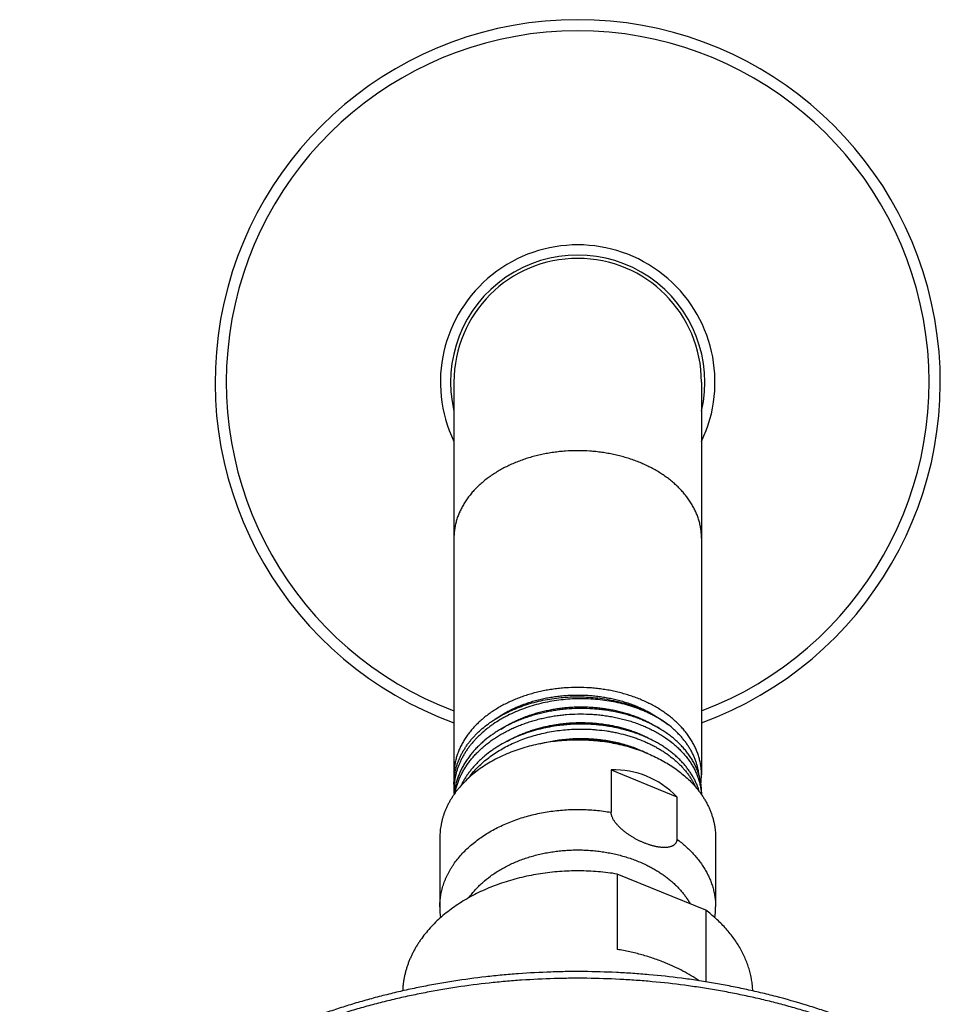
# Model space of a CAD drawing. Units: inches. Extents: x 7.1 to 14.8, y 0.2 to 18.3.
# Drawn here: x 9.1 to 12.1, y 15.1 to 18.3 of the extents above; entities that cross this region are included whole.
import ezdxf

# ---------------------------------------------------------------- set-up
doc = ezdxf.new("R2010")
doc.units = ezdxf.units.IN
doc.header["$LTSCALE"] = 1.21
doc.header["$MEASUREMENT"] = 0
doc.layers.get('0').update_dxf_attribs({"linetype": 'CONTINUOUS'})

msp = doc.modelspace()

# ---------------------------------------------------------------- linework, layer by layer
at = {"color": 7, "linetype": 'CONTINUOUS'}
for p, q in [((10.5314, 17.1102), (10.5314, 15.82)), ((11.3439, 17.1102), (11.3439, 15.8203)), ((11.0473, 15.8369), (11.0473, 15.6975)), ((11.0473, 15.8369), (11.2631, 15.7488)), ((10.5314, 15.7895), (10.5314, 15.7706)), ((11.2631, 15.7488), (11.2631, 15.6094)), ((11.3439, 15.7639), (11.3439, 15.7557)), ((10.4852, 15.6149), (10.4852, 15.3871)), ((11.3902, 15.6149), (11.3902, 15.3871)), ((11.0675, 15.4948), (11.0675, 15.2473)), ((11.3579, 15.3762), (11.0675, 15.4948)), ((11.3579, 15.3762), (11.3579, 15.141))]:
    msp.add_line(p, q, dxfattribs=at)
for centre, radius, start, end in [((10.9377, 17.1102), 1.19, 289.9635, 250.0365), ((10.9377, 17.1102), 0.4173, 346.8085, 193.1915), ((10.9377, 17.1102), 0.4062, 0, 180), ((10.9492, 15.3612), 0.5746, 91.1456, 94.6794), ((10.9889, 15.5417), 0.3918, 62.8668, 63.4457), ((10.7348, 15.8203), 0.2034, 180.0903, 184.3495), ((10.8116, 15.6402), 0.2879, 141.6832, 143.8306), ((11.1399, 15.8204), 0.204, 351.8713, 359.9916), ((10.7461, 15.7706), 0.2147, 180.0008, 183.7811), ((10.8058, 15.3871), 0.3206, 180.0016, 186.4125), ((11.0696, 15.3871), 0.3206, 353.5963, 359.9984)]:
    msp.add_arc(centre, radius, start, end, dxfattribs=at)
at = {"color": 9, "linetype": 'CONTINUOUS'}
for radius, start, end in [(1.1534, 290.6239, 249.3761), (0.4506, 334.3964, 205.6035)]:
    msp.add_arc((10.9377, 17.1102), radius, start, end, dxfattribs=at)
at = {"color": 7, "linetype": 'CONTINUOUS'}
msp.add_ellipse((10.9377, 15.2189), major_axis=(0.2144, 0.6016), ratio=0.662379, start_param=-0.308995, end_param=0.249044, dxfattribs=at)
at = {"color": 9, "linetype": 'CONTINUOUS'}
for points, knots in [([(10.9377, 16.8849), (10.9244, 16.8849), (10.9045, 16.8842), (10.8781, 16.8819), (10.8585, 16.8795), (10.839, 16.8764), (10.8198, 16.8726), (10.8009, 16.8682), (10.7823, 16.8632), (10.764, 16.8574), (10.7462, 16.8511), (10.7289, 16.8442), (10.712, 16.8366), (10.6957, 16.8285), (10.68, 16.8198), (10.6649, 16.8106), (10.6504, 16.8009), (10.6367, 16.7907), (10.6236, 16.78), (10.6134, 16.7707), (10.6055, 16.7631), (10.598, 16.7554), (10.5892, 16.7455), (10.581, 16.7352), (10.5748, 16.7268), (10.569, 16.7184), (10.5623, 16.7077), (10.5551, 16.6945), (10.5488, 16.6811), (10.5444, 16.6698), (10.5413, 16.6606), (10.5392, 16.6537), (10.5374, 16.6468), (10.5358, 16.6398), (10.5345, 16.6328), (10.5334, 16.6258), (10.5325, 16.6188), (10.5319, 16.6117), (10.5315, 16.6047), (10.5314, 16.6), (10.5314, 16.5976)], [0, 0, 0, 0, 0.072621, 0.108828, 0.144904, 0.180809, 0.2165, 0.251938, 0.287084, 0.321903, 0.356361, 0.390425, 0.424068, 0.457262, 0.489986, 0.522221, 0.553951, 0.585167, 0.615862, 0.646034, 0.660927, 0.675691, 0.704836, 0.733487, 0.747634, 0.761666, 0.789395, 0.816707, 0.84364, 0.870237, 0.883426, 0.896549, 0.909613, 0.922624, 0.93559, 0.948518, 0.961415, 0.97429, 0.987149, 1, 1, 1, 1]), ([(11.3439, 16.5976), (11.3439, 16.6), (11.3439, 16.6047), (11.3435, 16.6117), (11.3429, 16.6188), (11.342, 16.6258), (11.3409, 16.6328), (11.3396, 16.6398), (11.338, 16.6468), (11.3362, 16.6537), (11.3341, 16.6606), (11.331, 16.6698), (11.3266, 16.6811), (11.3203, 16.6945), (11.3131, 16.7077), (11.3064, 16.7184), (11.3006, 16.7268), (11.2944, 16.7352), (11.2862, 16.7455), (11.2773, 16.7554), (11.2698, 16.7631), (11.262, 16.7707), (11.2517, 16.78), (11.2387, 16.7907), (11.225, 16.8009), (11.2105, 16.8106), (11.1954, 16.8198), (11.1797, 16.8285), (11.1634, 16.8366), (11.1465, 16.8442), (11.1292, 16.8511), (11.1114, 16.8574), (11.0931, 16.8632), (11.0745, 16.8682), (11.0556, 16.8726), (11.0364, 16.8764), (11.0169, 16.8795), (10.9973, 16.8819), (10.9709, 16.8842), (10.951, 16.8849), (10.9377, 16.8849)], [0, 0, 0, 0, 0.012851, 0.02571, 0.038585, 0.051482, 0.06441, 0.077376, 0.090387, 0.103451, 0.116574, 0.129763, 0.15636, 0.183293, 0.210605, 0.238334, 0.252366, 0.266513, 0.295164, 0.324309, 0.339073, 0.353966, 0.384138, 0.414833, 0.446049, 0.477779, 0.510014, 0.542738, 0.575932, 0.609575, 0.643639, 0.678097, 0.712916, 0.748062, 0.7835, 0.819191, 0.855096, 0.891172, 0.927379, 1, 1, 1, 1]), ([(10.4852, 15.3871), (10.4852, 15.3901), (10.4853, 15.3962), (10.4859, 15.4052), (10.4868, 15.4143), (10.488, 15.4233), (10.4897, 15.4323), (10.4917, 15.4413), (10.494, 15.4502), (10.4967, 15.4591), (10.4998, 15.4679), (10.5032, 15.4767), (10.507, 15.4854), (10.5111, 15.494), (10.5156, 15.5025), (10.5204, 15.5109), (10.5255, 15.5192), (10.5328, 15.5302), (10.5428, 15.5437), (10.556, 15.5593), (10.5704, 15.5743), (10.586, 15.5887), (10.6028, 15.6025), (10.6206, 15.6156), (10.6394, 15.6279), (10.6592, 15.6395), (10.6798, 15.6502), (10.7013, 15.6601), (10.7236, 15.6692), (10.7466, 15.6773), (10.7701, 15.6845), (10.7942, 15.6907), (10.8188, 15.696), (10.8437, 15.7003), (10.869, 15.7035), (10.8944, 15.7058), (10.92, 15.707), (10.9457, 15.7072), (10.9713, 15.7063), (10.9968, 15.7045), (11.0222, 15.7016), (11.0389, 15.699), (11.0473, 15.6975)], [0, 0, 0, 0, 0.012585, 0.02518, 0.037795, 0.05044, 0.063125, 0.07586, 0.088653, 0.101514, 0.114451, 0.127473, 0.140587, 0.153801, 0.167121, 0.180555, 0.194107, 0.207782, 0.235521, 0.263806, 0.292661, 0.3221, 0.35213, 0.382749, 0.413948, 0.445713, 0.478022, 0.510847, 0.544155, 0.57791, 0.61207, 0.64659, 0.681421, 0.716512, 0.751811, 0.787263, 0.82281, 0.858397, 0.893967, 0.929461, 0.964824, 1, 1, 1, 1]), ([(11.2631, 15.6094), (11.2681, 15.6058), (11.2778, 15.5983), (11.2918, 15.5865), (11.3049, 15.5743), (11.3172, 15.5616), (11.3286, 15.5485), (11.3391, 15.535), (11.3487, 15.5212), (11.3573, 15.5071), (11.365, 15.4928), (11.3706, 15.4805), (11.3745, 15.4706), (11.3773, 15.4632), (11.3797, 15.4557), (11.3819, 15.4482), (11.3839, 15.4406), (11.3855, 15.433), (11.387, 15.4254), (11.3881, 15.4178), (11.3891, 15.4101), (11.3897, 15.4025), (11.3901, 15.3948), (11.3902, 15.3897), (11.3902, 15.3871)], [0, 0, 0, 0, 0.069784, 0.13842, 0.20591, 0.272264, 0.337506, 0.40167, 0.464803, 0.526964, 0.588222, 0.648661, 0.678606, 0.708381, 0.738001, 0.767478, 0.796828, 0.826066, 0.855206, 0.884264, 0.913256, 0.942198, 0.971107, 1, 1, 1, 1]), ([(10.5816, 15.418), (10.5847, 15.4223), (10.5911, 15.4308), (10.6014, 15.4431), (10.6127, 15.4551), (10.629, 15.4706), (10.6468, 15.485), (10.6659, 15.4983), (10.6811, 15.5079), (10.6969, 15.5168), (10.7134, 15.5252), (10.7304, 15.533), (10.748, 15.5402), (10.7661, 15.5467), (10.7846, 15.5526), (10.8035, 15.5578), (10.8228, 15.5622), (10.8423, 15.566), (10.8622, 15.5691), (10.8822, 15.5715), (10.9023, 15.5731), (10.9226, 15.574), (10.9428, 15.5742), (10.9631, 15.5737), (10.9833, 15.5724), (11.0034, 15.5704), (11.0233, 15.5676), (11.043, 15.5642), (11.0624, 15.56), (11.0815, 15.5552), (11.1064, 15.5479), (11.1246, 15.5413), (11.1364, 15.5365)], [0, 0, 0, 0, 0.026107, 0.052676, 0.079726, 0.107269, 0.163834, 0.192871, 0.222394, 0.252391, 0.282843, 0.313729, 0.345024, 0.376699, 0.408724, 0.441064, 0.473683, 0.506544, 0.539607, 0.572831, 0.606173, 0.639592, 0.673042, 0.706482, 0.739867, 0.773154, 0.806302, 0.839267, 0.87201, 0.904492, 0.936676, 1, 1, 1, 1]), ([(11.1364, 15.5365), (11.1459, 15.5326), (11.1598, 15.5264), (11.1779, 15.5171), (11.1909, 15.5098), (11.2034, 15.5022), (11.2156, 15.4941), (11.2272, 15.4858), (11.2383, 15.477), (11.2489, 15.468), (11.259, 15.4587), (11.2685, 15.449), (11.2774, 15.4391), (11.2857, 15.429), (11.2934, 15.4186), (11.3005, 15.408), (11.3049, 15.4007), (11.3069, 15.397)], [0, 0, 0, 0, 0.136913, 0.204211, 0.270686, 0.336312, 0.401066, 0.464932, 0.527898, 0.58996, 0.651118, 0.71138, 0.770761, 0.829281, 0.88697, 0.943862, 1, 1, 1, 1]), ([(11.8902, 14.9722), (11.859, 14.9849), (11.8115, 15.003), (11.7473, 15.0251), (11.6984, 15.0408), (11.6489, 15.0554), (11.5987, 15.0691), (11.5481, 15.0818), (11.497, 15.0935), (11.4454, 15.1041), (11.3934, 15.1137), (11.3411, 15.1223), (11.2708, 15.1323), (11.2001, 15.1402), (11.129, 15.146), (11.0576, 15.1504), (10.986, 15.1526), (10.9144, 15.1527), (10.8429, 15.1514), (10.7714, 15.1479), (10.7002, 15.1423), (10.6293, 15.1353), (10.5589, 15.1262), (10.489, 15.1149), (10.4369, 15.1054), (10.3853, 15.0949), (10.3341, 15.0834), (10.2834, 15.0709), (10.2332, 15.0573), (10.1836, 15.0428), (10.1346, 15.0273), (10.0862, 15.0108), (10.0385, 14.9933), (9.9915, 14.9749), (9.9452, 14.9556), (9.8998, 14.9354), (9.8552, 14.9142), (9.8114, 14.8922), (9.7685, 14.8693), (9.7266, 14.8456), (9.6856, 14.821), (9.6456, 14.7957), (9.6066, 14.7695), (9.5687, 14.7426), (9.5319, 14.7149), (9.4962, 14.6865), (9.4617, 14.6574), (9.4283, 14.6277), (9.3961, 14.5973), (9.3651, 14.5662), (9.3354, 14.5345), (9.307, 14.5023), (9.2799, 14.4695), (9.254, 14.4362), (9.2296, 14.4024), (9.2103, 14.3737), (9.1955, 14.3506), (9.1813, 14.3274), (9.1644, 14.2982), (9.1485, 14.2685), (9.1366, 14.2445), (9.1252, 14.2206), (9.1171, 14.2024), (9.112, 14.1902)], [0, 0, 0, 0, 0.03209, 0.048291, 0.064589, 0.080978, 0.097454, 0.114011, 0.130642, 0.147343, 0.164106, 0.180926, 0.197796, 0.231659, 0.248641, 0.265647, 0.299703, 0.316741, 0.333776, 0.367808, 0.384794, 0.40175, 0.435544, 0.452371, 0.469142, 0.485851, 0.502492, 0.519059, 0.535546, 0.551948, 0.568258, 0.584473, 0.600586, 0.616593, 0.632489, 0.648271, 0.663934, 0.679474, 0.694888, 0.710173, 0.725325, 0.740344, 0.755226, 0.769969, 0.784574, 0.799038, 0.813362, 0.827545, 0.841587, 0.855491, 0.869257, 0.882886, 0.896383, 0.909748, 0.922987, 0.936102, 0.942614, 0.949098, 0.96198, 0.974754, 0.981102, 0.987425, 1, 1, 1, 1])]:
    msp.add_open_spline(points, degree=3, knots=knots, dxfattribs=at)
at = {"color": 7, "linetype": 'CONTINUOUS'}
for points, knots in [([(10.9377, 16.1076), (10.9244, 16.1076), (10.9045, 16.1069), (10.8781, 16.1046), (10.8585, 16.1022), (10.839, 16.0991), (10.8198, 16.0953), (10.8009, 16.0909), (10.7823, 16.0859), (10.764, 16.0801), (10.7462, 16.0738), (10.7289, 16.0669), (10.712, 16.0593), (10.6957, 16.0512), (10.68, 16.0425), (10.6649, 16.0333), (10.6504, 16.0236), (10.6367, 16.0134), (10.6236, 16.0027), (10.6134, 15.9934), (10.6055, 15.9858), (10.598, 15.9781), (10.5892, 15.9682), (10.581, 15.9579), (10.5748, 15.9495), (10.569, 15.9411), (10.5623, 15.9304), (10.5551, 15.9172), (10.5498, 15.906), (10.5461, 15.897), (10.5436, 15.8901), (10.5413, 15.8833), (10.5392, 15.8764), (10.5374, 15.8695), (10.5358, 15.8625), (10.5345, 15.8555), (10.5334, 15.8485), (10.5325, 15.8415), (10.5319, 15.8344), (10.5315, 15.8274), (10.5314, 15.8227), (10.5314, 15.8203)], [0, 0, 0, 0, 0.072621, 0.108827, 0.144904, 0.180808, 0.216499, 0.251937, 0.287083, 0.321902, 0.35636, 0.390424, 0.424066, 0.45726, 0.489984, 0.522219, 0.553949, 0.585165, 0.615859, 0.646032, 0.660925, 0.675689, 0.704834, 0.733484, 0.747632, 0.761664, 0.789392, 0.816704, 0.843637, 0.856977, 0.870238, 0.883426, 0.896549, 0.909613, 0.922624, 0.93559, 0.948518, 0.961416, 0.97429, 0.987149, 1, 1, 1, 1]), ([(11.3439, 15.8206), (11.3439, 15.823), (11.3438, 15.8277), (11.3435, 15.8347), (11.3429, 15.8418), (11.342, 15.8488), (11.3409, 15.8558), (11.3395, 15.8628), (11.3379, 15.8697), (11.3361, 15.8767), (11.334, 15.8836), (11.3309, 15.8927), (11.3265, 15.9041), (11.3202, 15.9175), (11.313, 15.9306), (11.3063, 15.9413), (11.3004, 15.9497), (11.2943, 15.9581), (11.286, 15.9683), (11.2772, 15.9782), (11.2697, 15.9859), (11.2619, 15.9936), (11.2516, 16.0029), (11.2386, 16.0135), (11.2248, 16.0237), (11.2104, 16.0334), (11.1953, 16.0426), (11.1795, 16.0513), (11.1632, 16.0594), (11.1464, 16.0669), (11.1291, 16.0739), (11.1112, 16.0802), (11.093, 16.0859), (11.0744, 16.0909), (11.0555, 16.0954), (11.0363, 16.0991), (11.0169, 16.1022), (10.9972, 16.1046), (10.9709, 16.1069), (10.951, 16.1076), (10.9377, 16.1076)], [0, 0, 0, 0, 0.01285, 0.025708, 0.038581, 0.051478, 0.064406, 0.077372, 0.090384, 0.103448, 0.116572, 0.129762, 0.156361, 0.183297, 0.210613, 0.238345, 0.252379, 0.266528, 0.295183, 0.324332, 0.339097, 0.353992, 0.384167, 0.414865, 0.446083, 0.477815, 0.51005, 0.542775, 0.575969, 0.609611, 0.643674, 0.67813, 0.712946, 0.74809, 0.783525, 0.819213, 0.855113, 0.891186, 0.927388, 1, 1, 1, 1]), ([(10.5314, 15.7895), (10.5314, 15.7931), (10.5316, 15.8002), (10.5325, 15.8109), (10.5339, 15.8216), (10.5359, 15.8322), (10.5384, 15.8428), (10.5415, 15.8533), (10.5451, 15.8637), (10.5493, 15.874), (10.554, 15.8842), (10.5593, 15.8942), (10.5651, 15.9041), (10.5714, 15.9139), (10.5782, 15.9234), (10.5855, 15.9328), (10.5933, 15.942), (10.6016, 15.951), (10.6103, 15.9597), (10.6227, 15.9711), (10.6359, 15.982), (10.6498, 15.9922), (10.6644, 16.0022), (10.6796, 16.0116), (10.6955, 16.0202), (10.7121, 16.0286), (10.7291, 16.0362), (10.7467, 16.0431), (10.7648, 16.0496), (10.788, 16.0568), (10.8165, 16.064), (10.8457, 16.0696), (10.8755, 16.0736), (10.9055, 16.0761), (10.9358, 16.077), (10.966, 16.0763), (10.9961, 16.074), (11.0259, 16.0702), (11.0552, 16.0648), (11.0838, 16.0578), (11.1117, 16.0494), (11.1342, 16.0411), (11.1516, 16.0338), (11.1685, 16.0261), (11.1848, 16.0177), (11.2006, 16.0086), (11.2156, 15.9992), (11.2265, 15.9917), (11.2335, 15.9864)], [0, 0, 0, 0, 0.012411, 0.02484, 0.037303, 0.049817, 0.062398, 0.075061, 0.087823, 0.100696, 0.113694, 0.126829, 0.140111, 0.15355, 0.167154, 0.180932, 0.194888, 0.209029, 0.223356, 0.237874, 0.267479, 0.28257, 0.29785, 0.328962, 0.344789, 0.360789, 0.393277, 0.409755, 0.426377, 0.460014, 0.494115, 0.528597, 0.563371, 0.598345, 0.633422, 0.668505, 0.703497, 0.738301, 0.772825, 0.806979, 0.840679, 0.873847, 0.890213, 0.90642, 0.93833, 0.954024, 0.969538, 1, 1, 1, 1]), ([(11.2335, 15.9864), (11.2193, 15.9967), (11.2005, 16.0083), (11.1767, 16.0204), (11.1643, 16.0262), (11.1516, 16.0317), (11.1386, 16.0369), (11.1253, 16.0417), (11.1071, 16.0477), (11.0838, 16.0543), (11.0552, 16.0606), (11.0259, 16.0654), (10.9961, 16.0687), (10.966, 16.0704), (10.9358, 16.0705), (10.9055, 16.069), (10.8754, 16.066), (10.8457, 16.0613), (10.8165, 16.0551), (10.788, 16.0474), (10.7602, 16.0382), (10.7335, 16.0275), (10.7121, 16.0175), (10.6955, 16.0087), (10.6796, 15.9997), (10.6643, 15.9899), (10.6497, 15.9795), (10.6359, 15.9689), (10.6227, 15.9577), (10.6103, 15.9459), (10.6016, 15.9368), (10.5933, 15.9275), (10.5855, 15.9181), (10.5782, 15.9084), (10.5714, 15.8985), (10.5651, 15.8885), (10.5593, 15.8783), (10.554, 15.8679), (10.5493, 15.8575), (10.5451, 15.8469), (10.5415, 15.8362), (10.5384, 15.8254), (10.5359, 15.8145), (10.5339, 15.8036), (10.5325, 15.7926), (10.5316, 15.7816), (10.5314, 15.7743), (10.5314, 15.7706)], [0, 0, 0, 0, 0.060535, 0.076154, 0.091953, 0.107926, 0.124065, 0.140363, 0.156811, 0.190119, 0.223915, 0.258116, 0.292632, 0.32737, 0.362235, 0.39713, 0.431957, 0.466623, 0.501034, 0.535103, 0.568748, 0.601893, 0.634471, 0.650532, 0.66643, 0.697716, 0.7131, 0.728305, 0.758171, 0.772835, 0.787319, 0.801627, 0.815761, 0.829726, 0.843528, 0.857174, 0.870672, 0.88403, 0.897259, 0.910372, 0.923378, 0.936293, 0.94913, 0.961904, 0.974629, 0.987323, 1, 1, 1, 1]), ([(10.6661, 16.0031), (10.6751, 16.0095), (10.6892, 16.0185), (10.7089, 16.0294), (10.7243, 16.0371), (10.7403, 16.0442), (10.7567, 16.0508), (10.7735, 16.0568), (10.7908, 16.0622), (10.8084, 16.067), (10.8263, 16.0712), (10.8444, 16.0747), (10.8628, 16.0776), (10.8814, 16.0799), (10.9001, 16.0815), (10.9189, 16.0825), (10.9378, 16.0828), (10.9566, 16.0825), (10.9755, 16.0815), (10.9942, 16.0799), (11.0127, 16.0776), (11.0311, 16.0747), (11.0493, 16.0711), (11.0672, 16.0669), (11.0848, 16.0621), (11.102, 16.0567), (11.1189, 16.0507), (11.1353, 16.0441), (11.1512, 16.037), (11.1666, 16.0293), (11.1863, 16.0184), (11.2004, 16.0094), (11.2094, 16.003)], [0, 0, 0, 0, 0.05772, 0.087257, 0.117219, 0.147585, 0.178334, 0.209437, 0.240867, 0.272593, 0.304583, 0.3368, 0.369211, 0.401777, 0.434461, 0.467223, 0.500024, 0.532826, 0.565587, 0.59827, 0.630834, 0.663243, 0.695458, 0.727445, 0.759168, 0.790595, 0.821694, 0.852438, 0.882801, 0.912758, 0.94229, 1, 1, 1, 1]), ([(10.9377, 16.0383), (10.9249, 16.038), (10.9058, 16.037), (10.8805, 16.0344), (10.8616, 16.0318), (10.8429, 16.0286), (10.8244, 16.0247), (10.8062, 16.0202), (10.7882, 16.0152), (10.7706, 16.0095), (10.7534, 16.0033), (10.7365, 15.9965), (10.7201, 15.9891), (10.7042, 15.9812), (10.6888, 15.9728), (10.674, 15.9639), (10.6551, 15.9515), (10.6373, 15.938), (10.6207, 15.9236), (10.6091, 15.9125), (10.5982, 15.9009), (10.5881, 15.8891), (10.5787, 15.8769), (10.5701, 15.8644), (10.5624, 15.8516), (10.5554, 15.8386), (10.5494, 15.8254), (10.545, 15.8142), (10.542, 15.8052), (10.5399, 15.7984), (10.5381, 15.7915), (10.5365, 15.7847), (10.5351, 15.7778), (10.5339, 15.7709), (10.5329, 15.7639), (10.5325, 15.7593), (10.5323, 15.757)], [0, 0, 0, 0, 0.071244, 0.106808, 0.142279, 0.177618, 0.212789, 0.247754, 0.28248, 0.316933, 0.351083, 0.384899, 0.418355, 0.451426, 0.484092, 0.516332, 0.548131, 0.61035, 0.640771, 0.670727, 0.700222, 0.729265, 0.757868, 0.786049, 0.813832, 0.841244, 0.868316, 0.895085, 0.90837, 0.921594, 0.934764, 0.947885, 0.960963, 0.974003, 0.987014, 1, 1, 1, 1]), ([(10.6861, 15.9711), (10.6952, 15.977), (10.7092, 15.9853), (10.7287, 15.9952), (10.7439, 16.0023), (10.7595, 16.0088), (10.7755, 16.0148), (10.7918, 16.0203), (10.8084, 16.0252), (10.8254, 16.0296), (10.8426, 16.0334), (10.8599, 16.0366), (10.8775, 16.0393), (10.8952, 16.0413), (10.913, 16.0428), (10.9308, 16.0437), (10.9486, 16.0441), (10.9665, 16.0438), (10.9842, 16.0429), (11.0019, 16.0415), (11.0194, 16.0395), (11.0368, 16.0369), (11.0539, 16.0337), (11.0708, 16.03), (11.0874, 16.0257), (11.1036, 16.0209), (11.1196, 16.0155), (11.1351, 16.0096), (11.1502, 16.0033), (11.1648, 15.9964), (11.1835, 15.9867), (11.1969, 15.9786), (11.2056, 15.9729)], [0, 0, 0, 0, 0.059335, 0.089578, 0.120175, 0.151105, 0.182345, 0.21387, 0.24565, 0.277658, 0.309862, 0.34223, 0.374729, 0.407326, 0.439985, 0.47267, 0.505348, 0.537982, 0.570536, 0.602976, 0.635266, 0.667373, 0.699264, 0.730906, 0.762269, 0.793323, 0.824041, 0.854397, 0.884368, 0.913932, 0.94307, 1, 1, 1, 1]), ([(11.3439, 15.7639), (11.3439, 15.7661), (11.3439, 15.7707), (11.3435, 15.7776), (11.3429, 15.7844), (11.342, 15.7912), (11.3409, 15.798), (11.3396, 15.8048), (11.338, 15.8116), (11.3362, 15.8183), (11.3341, 15.825), (11.3318, 15.8317), (11.3293, 15.8383), (11.3255, 15.8471), (11.3203, 15.858), (11.3131, 15.8707), (11.305, 15.8832), (11.296, 15.8954), (11.2862, 15.9073), (11.2773, 15.9168), (11.2698, 15.9243), (11.262, 15.9317), (11.2517, 15.9407), (11.2387, 15.9509), (11.2249, 15.9607), (11.2105, 15.9701), (11.1954, 15.9789), (11.1797, 15.9871), (11.1634, 15.9948), (11.1465, 16.002), (11.1292, 16.0085), (11.1114, 16.0145), (11.0931, 16.0198), (11.0745, 16.0244), (11.0556, 16.0285), (11.0364, 16.0318), (11.0169, 16.0345), (10.9973, 16.0365), (10.9709, 16.0383), (10.951, 16.0386), (10.9377, 16.0383)], [0, 0, 0, 0, 0.01265, 0.025308, 0.037983, 0.050683, 0.063415, 0.076188, 0.08901, 0.101888, 0.114829, 0.127841, 0.14093, 0.154103, 0.180721, 0.207745, 0.235213, 0.26316, 0.291613, 0.320594, 0.335289, 0.350121, 0.380198, 0.410832, 0.442022, 0.473762, 0.506041, 0.538843, 0.57215, 0.605939, 0.640182, 0.674851, 0.709914, 0.745334, 0.781077, 0.817102, 0.853369, 0.889837, 0.926462, 1, 1, 1, 1]), ([(10.5353, 15.7612), (10.5361, 15.7656), (10.538, 15.7743), (10.5417, 15.7873), (10.5462, 15.8001), (10.5515, 15.8128), (10.5576, 15.8253), (10.5644, 15.8376), (10.572, 15.8497), (10.5803, 15.8615), (10.5893, 15.873), (10.599, 15.8843), (10.6094, 15.8952), (10.6205, 15.9058), (10.6322, 15.916), (10.6445, 15.9258), (10.6574, 15.9353), (10.6708, 15.9443), (10.6848, 15.9529), (10.6993, 15.961), (10.7143, 15.9687), (10.7297, 15.9759), (10.7455, 15.9826), (10.7617, 15.9887), (10.7783, 15.9944), (10.7952, 15.9995), (10.8124, 16.0041), (10.8298, 16.0082), (10.8475, 16.0117), (10.8653, 16.0146), (10.8833, 16.017), (10.9074, 16.0194), (10.9256, 16.0203), (10.9377, 16.0205)], [0, 0, 0, 0, 0.025967, 0.052121, 0.0785, 0.105145, 0.132089, 0.159364, 0.186997, 0.215013, 0.243429, 0.272263, 0.301525, 0.331223, 0.361361, 0.391938, 0.422952, 0.454394, 0.486255, 0.518523, 0.55118, 0.584208, 0.617587, 0.651293, 0.6853, 0.719582, 0.75411, 0.788853, 0.823781, 0.85886, 0.894057, 0.929337, 1, 1, 1, 1]), ([(10.9377, 16.0205), (10.9506, 16.0208), (10.9701, 16.0205), (10.9959, 16.0188), (11.0151, 16.0169), (11.0341, 16.0143), (11.0529, 16.0111), (11.0714, 16.0073), (11.0896, 16.0028), (11.1075, 15.9978), (11.1249, 15.9921), (11.142, 15.9859), (11.1586, 15.979), (11.1747, 15.9717), (11.1902, 15.9638), (11.2051, 15.9553), (11.2241, 15.9435), (11.242, 15.9307), (11.2585, 15.9169), (11.2701, 15.9062), (11.2809, 15.8951), (11.291, 15.8837), (11.2987, 15.8739), (11.3044, 15.8658), (11.3098, 15.8578), (11.3161, 15.8476), (11.3228, 15.835), (11.3286, 15.8222), (11.3326, 15.8114), (11.3354, 15.8027), (11.3373, 15.7961), (11.339, 15.7895), (11.3404, 15.7829), (11.3415, 15.7762), (11.3425, 15.7696), (11.3432, 15.7629), (11.3435, 15.7584), (11.3437, 15.7562)], [0, 0, 0, 0, 0.073176, 0.109629, 0.145931, 0.182044, 0.217927, 0.253542, 0.288851, 0.32382, 0.358414, 0.392604, 0.426359, 0.459655, 0.492468, 0.524779, 0.556572, 0.618545, 0.648731, 0.678378, 0.707494, 0.736089, 0.764181, 0.778047, 0.791797, 0.818959, 0.845705, 0.872073, 0.898109, 0.91102, 0.923867, 0.936656, 0.949396, 0.962092, 0.974753, 0.987387, 1, 1, 1, 1]), ([(10.9377, 15.9871), (10.9273, 15.9868), (10.9116, 15.9861), (10.8908, 15.9843), (10.8702, 15.9819), (10.8497, 15.9786), (10.8295, 15.9746), (10.8095, 15.9699), (10.7899, 15.9645), (10.7706, 15.9583), (10.7519, 15.9516), (10.7336, 15.9441), (10.7158, 15.9358), (10.6986, 15.9271), (10.682, 15.9177), (10.6662, 15.9076), (10.651, 15.8972), (10.6366, 15.8861), (10.623, 15.8743), (10.6133, 15.8653), (10.6041, 15.856), (10.5954, 15.8465), (10.5873, 15.8368), (10.5796, 15.8268), (10.5725, 15.8166), (10.5659, 15.8063), (10.5598, 15.7957), (10.5562, 15.7886), (10.5544, 15.785)], [0, 0, 0, 0, 0.068896, 0.103312, 0.13767, 0.206108, 0.240147, 0.274031, 0.341238, 0.374526, 0.407573, 0.472863, 0.50508, 0.536987, 0.599813, 0.630717, 0.661268, 0.721273, 0.75073, 0.779818, 0.80854, 0.8369, 0.864905, 0.892563, 0.919886, 0.946888, 0.973587, 1, 1, 1, 1]), ([(10.7023, 15.9289), (10.7111, 15.9341), (10.7247, 15.9413), (10.7434, 15.95), (10.7578, 15.9561), (10.7726, 15.9618), (10.7877, 15.967), (10.8031, 15.9718), (10.8188, 15.9761), (10.8346, 15.9798), (10.8507, 15.9831), (10.8669, 15.9859), (10.8833, 15.9882), (10.8998, 15.99), (10.9163, 15.9913), (10.9329, 15.992), (10.9495, 15.9923), (10.9661, 15.992), (10.9826, 15.9912), (10.9991, 15.99), (11.0154, 15.9882), (11.0316, 15.9859), (11.0476, 15.9831), (11.0634, 15.9798), (11.0789, 15.9761), (11.0942, 15.9718), (11.1092, 15.9671), (11.1239, 15.962), (11.1382, 15.9564), (11.1521, 15.9503), (11.17, 15.9418), (11.183, 15.9347), (11.1914, 15.9296)], [0, 0, 0, 0, 0.059818, 0.090236, 0.120965, 0.151986, 0.183276, 0.214812, 0.246569, 0.278521, 0.310639, 0.342897, 0.375264, 0.407711, 0.440208, 0.472724, 0.505228, 0.537689, 0.570077, 0.602361, 0.63451, 0.666495, 0.698287, 0.729858, 0.761181, 0.792229, 0.822978, 0.853405, 0.883487, 0.913206, 0.942543, 1, 1, 1, 1]), ([(11.3364, 15.7662), (11.3358, 15.7682), (11.3346, 15.7721), (11.3327, 15.7779), (11.3305, 15.7838), (11.3274, 15.7915), (11.3231, 15.8011), (11.3182, 15.8105), (11.3139, 15.8179), (11.3094, 15.8253), (11.3033, 15.8344), (11.2953, 15.845), (11.2867, 15.8554), (11.2774, 15.8656), (11.2675, 15.8754), (11.2569, 15.885), (11.2458, 15.8941), (11.2341, 15.903), (11.2219, 15.9115), (11.2091, 15.9196), (11.1959, 15.9273), (11.1821, 15.9346), (11.168, 15.9415), (11.1533, 15.9479), (11.1383, 15.9539), (11.1229, 15.9594), (11.1072, 15.9645), (11.0912, 15.969), (11.0748, 15.9731), (11.0582, 15.9767), (11.0414, 15.9797), (11.0244, 15.9823), (11.0073, 15.9843), (10.99, 15.9858), (10.9668, 15.9871), (10.9493, 15.9873), (10.9377, 15.9871)], [0, 0, 0, 0, 0.012602, 0.025262, 0.037987, 0.05078, 0.076591, 0.102731, 0.115936, 0.129236, 0.156128, 0.183435, 0.211176, 0.239367, 0.26802, 0.297145, 0.326744, 0.35682, 0.38737, 0.418388, 0.449865, 0.481791, 0.514151, 0.546928, 0.580103, 0.613655, 0.647562, 0.681798, 0.716337, 0.751151, 0.786212, 0.821489, 0.856951, 0.892567, 0.928303, 1, 1, 1, 1]), ([(11.3356, 15.8198), (11.3352, 15.8237), (11.3342, 15.8314), (11.3319, 15.8428), (11.329, 15.8542), (11.3254, 15.8654), (11.3212, 15.8766), (11.3162, 15.8876), (11.3107, 15.8985), (11.3045, 15.9092), (11.2976, 15.9197), (11.2902, 15.93), (11.2822, 15.9401), (11.2735, 15.9499), (11.2643, 15.9595), (11.2513, 15.972), (11.2408, 15.9808), (11.2335, 15.9864)], [0, 0, 0, 0, 0.057742, 0.115767, 0.17417, 0.233042, 0.292467, 0.352526, 0.41329, 0.474823, 0.537184, 0.600422, 0.664577, 0.729684, 0.795768, 0.862847, 1, 1, 1, 1]), ([(10.5857, 15.8187), (10.5902, 15.8244), (10.5997, 15.8355), (10.6152, 15.8513), (10.6321, 15.8664), (10.6503, 15.8806), (10.6697, 15.894), (10.6902, 15.9065), (10.7119, 15.918), (10.7345, 15.9284), (10.7579, 15.9378), (10.7822, 15.9461), (10.807, 15.9532), (10.8325, 15.9592), (10.8584, 15.964), (10.8846, 15.9676), (10.9111, 15.9699), (10.9288, 15.9707), (10.9377, 15.9709)], [0, 0, 0, 0, 0.054784, 0.11076, 0.167954, 0.22637, 0.28599, 0.346778, 0.408678, 0.471619, 0.535515, 0.600267, 0.665765, 0.731888, 0.79851, 0.865496, 0.932706, 1, 1, 1, 1]), ([(10.8142, 15.9227), (10.8215, 15.9246), (10.8362, 15.9282), (10.8585, 15.9326), (10.8812, 15.936), (10.904, 15.9384), (10.927, 15.9399), (10.95, 15.9403), (10.973, 15.9398), (10.9958, 15.9383), (11.0185, 15.9358), (11.0408, 15.9324), (11.0627, 15.928), (11.0842, 15.9226), (11.1052, 15.9164), (11.1255, 15.9093), (11.1452, 15.9013), (11.1579, 15.8953), (11.1641, 15.8922)], [0, 0, 0, 0, 0.063067, 0.126589, 0.190456, 0.254555, 0.318769, 0.38298, 0.44707, 0.510922, 0.574418, 0.637444, 0.699891, 0.761654, 0.822633, 0.882738, 0.941885, 1, 1, 1, 1]), ([(10.9377, 15.9709), (10.9484, 15.9711), (10.9644, 15.971), (10.9857, 15.9699), (11.0069, 15.9682), (11.0278, 15.9657), (11.0486, 15.9622), (11.069, 15.9583), (11.089, 15.9534), (11.1087, 15.9477), (11.1231, 15.9431), (11.1372, 15.938), (11.1511, 15.9325), (11.1645, 15.9267), (11.1777, 15.9205), (11.1904, 15.9139), (11.2028, 15.907), (11.2148, 15.8998), (11.2263, 15.8922), (11.2373, 15.8843), (11.2479, 15.8761), (11.2581, 15.8676), (11.2677, 15.8588), (11.2768, 15.8498), (11.2854, 15.8405), (11.2934, 15.831), (11.3009, 15.8212), (11.3078, 15.8113), (11.3141, 15.8012), (11.3199, 15.7909), (11.3234, 15.7839), (11.325, 15.7804)], [0, 0, 0, 0, 0.070518, 0.105683, 0.140747, 0.210455, 0.245054, 0.279448, 0.347511, 0.381142, 0.414474, 0.447487, 0.480162, 0.512481, 0.544427, 0.575988, 0.607149, 0.637902, 0.668236, 0.698147, 0.72763, 0.756683, 0.785309, 0.813511, 0.841296, 0.868673, 0.895656, 0.92226, 0.948504, 0.974409, 1, 1, 1, 1]), ([(11.1639, 15.892), (11.1553, 15.8955), (11.1378, 15.9021), (11.1108, 15.9107), (11.0831, 15.9181), (11.0548, 15.9242), (11.0259, 15.9289), (10.9967, 15.9323), (10.9673, 15.9344), (10.9377, 15.9351), (10.9081, 15.9344), (10.8786, 15.9323), (10.8494, 15.9289), (10.8206, 15.9242), (10.7923, 15.9181), (10.7646, 15.9107), (10.7376, 15.9021), (10.7115, 15.8923), (10.6863, 15.8812), (10.6623, 15.869), (10.6394, 15.8558), (10.6177, 15.8414), (10.5975, 15.8262), (10.5787, 15.81), (10.5614, 15.793), (10.5482, 15.7781), (10.5386, 15.7658), (10.5318, 15.7565), (10.5255, 15.747), (10.5196, 15.7374), (10.5141, 15.7276), (10.5092, 15.7178), (10.5046, 15.7078), (10.5005, 15.6977), (10.4969, 15.6876), (10.4938, 15.6773), (10.4912, 15.667), (10.489, 15.6567), (10.4873, 15.6463), (10.4861, 15.6358), (10.4854, 15.6253), (10.4852, 15.6184), (10.4852, 15.6149)], [0, 0, 0, 0, 0.033125, 0.066731, 0.100758, 0.135145, 0.169824, 0.204725, 0.239775, 0.2749, 0.310026, 0.345076, 0.379977, 0.414656, 0.449042, 0.48307, 0.516675, 0.549801, 0.582394, 0.61441, 0.645812, 0.676569, 0.706663, 0.736085, 0.764836, 0.792932, 0.806743, 0.820403, 0.833914, 0.847284, 0.860521, 0.87363, 0.886622, 0.899506, 0.912291, 0.924988, 0.93761, 0.950166, 0.962671, 0.975136, 0.987575, 1, 1, 1, 1]), ([(11.1604, 15.8934), (11.1521, 15.8971), (11.1394, 15.9022), (11.1221, 15.9083), (11.1044, 15.914), (11.0817, 15.9202), (11.0538, 15.9263), (11.0253, 15.9309), (10.9964, 15.9341), (10.9671, 15.9358), (10.9475, 15.9359), (10.9377, 15.9357)], [0, 0, 0, 0, 0.119025, 0.179404, 0.240318, 0.363608, 0.488637, 0.615109, 0.742712, 0.871121, 1, 1, 1, 1]), ([(11.1639, 15.892), (11.1718, 15.8888), (11.1872, 15.882), (11.2096, 15.8709), (11.231, 15.8588), (11.2514, 15.8458), (11.2705, 15.8319), (11.2885, 15.8173), (11.3052, 15.8019), (11.3155, 15.7911), (11.3205, 15.7855)], [0, 0, 0, 0, 0.133287, 0.264401, 0.393209, 0.519603, 0.643506, 0.764872, 0.883694, 1, 1, 1, 1]), ([(11.3205, 15.7855), (11.3233, 15.7824), (11.3287, 15.776), (11.3365, 15.7662), (11.3438, 15.7562), (11.3506, 15.746), (11.3568, 15.7356), (11.3626, 15.7252), (11.3678, 15.7145), (11.3725, 15.7038), (11.3766, 15.6929), (11.3802, 15.6819), (11.3833, 15.6709), (11.3858, 15.6598), (11.3878, 15.6486), (11.3892, 15.6374), (11.39, 15.6261), (11.3902, 15.6186), (11.3902, 15.6149)], [0, 0, 0, 0, 0.067206, 0.133598, 0.199199, 0.264041, 0.328158, 0.391589, 0.454379, 0.516577, 0.578235, 0.639412, 0.700169, 0.760571, 0.820683, 0.880578, 0.940326, 1, 1, 1, 1]), ([(11.1552, 15.5975), (11.1522, 15.5987), (11.1463, 15.6012), (11.1376, 15.6053), (11.1289, 15.6098), (11.1202, 15.6146), (11.1117, 15.6198), (11.1047, 15.6244), (11.0992, 15.6282), (11.0951, 15.6312), (11.0911, 15.6343), (11.0872, 15.6375), (11.0833, 15.6408), (11.0795, 15.6441), (11.0758, 15.6476), (11.0723, 15.6512), (11.0688, 15.6548), (11.0656, 15.6585), (11.0625, 15.6623), (11.0596, 15.6662), (11.0569, 15.6701), (11.0545, 15.6741), (11.0524, 15.6781), (11.0506, 15.6821), (11.0491, 15.6861), (11.0482, 15.6894), (11.0477, 15.692), (11.0474, 15.6944), (11.0473, 15.6963), (11.0473, 15.6975)], [0, 0, 0, 0, 0.06234, 0.125493, 0.189382, 0.253934, 0.319063, 0.384672, 0.417621, 0.45064, 0.483707, 0.516798, 0.549882, 0.582923, 0.615879, 0.6487, 0.681328, 0.713691, 0.745708, 0.777284, 0.80831, 0.838666, 0.868222, 0.896844, 0.924411, 0.950821, 0.963575, 0.976022, 1, 1, 1, 1]), ([(11.2631, 15.6094), (11.2631, 15.6088), (11.2631, 15.6077), (11.2629, 15.6059), (11.2627, 15.6043), (11.2623, 15.6026), (11.2618, 15.6011), (11.2612, 15.5996), (11.2606, 15.5981), (11.2598, 15.5968), (11.2589, 15.5955), (11.258, 15.5942), (11.257, 15.593), (11.2559, 15.5919), (11.2547, 15.5909), (11.2531, 15.5896), (11.2513, 15.5884), (11.2494, 15.5874), (11.2479, 15.5866), (11.2464, 15.586), (11.2443, 15.5852), (11.2415, 15.5843), (11.2381, 15.5834), (11.2345, 15.5828), (11.2309, 15.5823), (11.2271, 15.5821), (11.2232, 15.5819), (11.2192, 15.582), (11.2152, 15.5822), (11.2111, 15.5825), (11.207, 15.583), (11.2028, 15.5836), (11.1986, 15.5843), (11.1944, 15.5852), (11.1901, 15.5861), (11.1858, 15.5872), (11.1814, 15.5884), (11.1771, 15.5896), (11.1712, 15.5915), (11.1639, 15.594), (11.1581, 15.5963), (11.1552, 15.5975)], [0, 0, 0, 0, 0.014224, 0.028116, 0.041701, 0.055011, 0.068082, 0.080952, 0.093662, 0.106252, 0.118765, 0.13124, 0.143713, 0.156218, 0.168785, 0.18144, 0.207094, 0.220135, 0.233333, 0.246697, 0.260234, 0.287839, 0.316171, 0.345227, 0.37499, 0.405437, 0.436537, 0.46826, 0.500573, 0.533444, 0.566844, 0.600743, 0.635115, 0.669933, 0.705174, 0.740816, 0.776839, 0.813223, 0.849953, 0.924377, 1, 1, 1, 1]), ([(11.0675, 15.4948), (11.0571, 15.4965), (11.0363, 15.4995), (11.0049, 15.5027), (10.9732, 15.5047), (10.9415, 15.5055), (10.9098, 15.505), (10.8781, 15.5033), (10.8466, 15.5003), (10.8154, 15.4962), (10.7846, 15.4908), (10.7542, 15.4842), (10.7244, 15.4765), (10.6952, 15.4676), (10.6668, 15.4576), (10.6392, 15.4464), (10.6125, 15.4343), (10.5868, 15.4211), (10.5622, 15.4069), (10.5387, 15.3918), (10.5164, 15.3757), (10.4955, 15.3589), (10.4758, 15.3412), (10.4576, 15.3228), (10.4408, 15.3037), (10.428, 15.2872), (10.4186, 15.2737), (10.412, 15.2635), (10.4057, 15.2532), (10.3999, 15.2427), (10.3945, 15.2321), (10.3895, 15.2215), (10.3849, 15.2107), (10.3807, 15.1999), (10.377, 15.189), (10.3737, 15.178), (10.3708, 15.1669), (10.3683, 15.1558), (10.3663, 15.1447), (10.3647, 15.1335), (10.3636, 15.1223), (10.3631, 15.1148), (10.363, 15.111)], [0, 0, 0, 0, 0.035159, 0.070485, 0.105925, 0.141426, 0.176933, 0.212393, 0.247751, 0.282955, 0.317953, 0.352694, 0.387131, 0.421217, 0.454911, 0.488172, 0.520966, 0.553261, 0.58503, 0.616252, 0.646912, 0.677001, 0.706515, 0.735459, 0.763845, 0.791693, 0.805424, 0.819032, 0.832521, 0.845896, 0.859163, 0.872327, 0.885396, 0.898377, 0.911276, 0.924102, 0.936863, 0.949568, 0.962225, 0.974843, 0.987431, 1, 1, 1, 1]), ([(11.5124, 15.1111), (11.5123, 15.1141), (11.5119, 15.1202), (11.5111, 15.1294), (11.51, 15.1385), (11.5086, 15.1476), (11.5069, 15.1567), (11.5049, 15.1657), (11.5026, 15.1748), (11.5, 15.1837), (11.4972, 15.1927), (11.493, 15.2046), (11.487, 15.2193), (11.4788, 15.2367), (11.4694, 15.2538), (11.459, 15.2705), (11.4475, 15.287), (11.435, 15.303), (11.4215, 15.3186), (11.407, 15.3338), (11.3916, 15.3485), (11.3752, 15.3627), (11.3638, 15.3718), (11.3579, 15.3762)], [0, 0, 0, 0, 0.028907, 0.057848, 0.086837, 0.11589, 0.14502, 0.174241, 0.203566, 0.233009, 0.262582, 0.292297, 0.352196, 0.4128, 0.474189, 0.536434, 0.599597, 0.663727, 0.728867, 0.795047, 0.86229, 0.930606, 1, 1, 1, 1]), ([(11.2252, 15.2033), (11.2128, 15.2084), (11.1939, 15.2154), (11.1683, 15.2238), (11.1486, 15.2295), (11.1287, 15.2348), (11.1017, 15.2411), (11.0812, 15.245), (11.0675, 15.2473)], [0, 0, 0, 0, 0.244643, 0.368488, 0.493252, 0.618864, 0.745248, 1, 1, 1, 1]), ([(11.336, 15.1444), (11.3276, 15.1502), (11.3102, 15.1612), (11.2831, 15.1766), (11.2547, 15.1907), (11.2351, 15.1992), (11.2252, 15.2033)], [0, 0, 0, 0, 0.243271, 0.491174, 0.743504, 1, 1, 1, 1]), ([(11.881, 14.9957), (11.8497, 15.0085), (11.8021, 15.0266), (11.7377, 15.0488), (11.672, 15.0697), (11.6054, 15.0886), (11.5379, 15.1054), (11.4867, 15.117), (11.435, 15.1275), (11.383, 15.137), (11.3305, 15.1455), (11.2602, 15.1554), (11.1894, 15.1631), (11.1182, 15.1686), (11.0468, 15.1728), (10.9753, 15.1748), (10.9036, 15.1746), (10.8321, 15.1729), (10.7607, 15.1691), (10.6895, 15.1632), (10.6187, 15.1558), (10.5483, 15.1463), (10.4785, 15.1346), (10.4265, 15.1248), (10.375, 15.114), (10.3239, 15.1021), (10.2732, 15.0892), (10.2231, 15.0753), (10.1736, 15.0603), (10.1247, 15.0444), (10.0764, 15.0275), (10.0288, 15.0096), (9.9819, 14.9908), (9.9358, 14.971), (9.8904, 14.9502), (9.8459, 14.9286), (9.8022, 14.906), (9.7595, 14.8826), (9.7176, 14.8583), (9.6768, 14.8332), (9.6369, 14.8072), (9.5853, 14.7716), (9.5356, 14.7343), (9.4879, 14.6954), (9.4535, 14.6655), (9.4202, 14.6349), (9.3881, 14.6037), (9.3573, 14.5718), (9.3277, 14.5392), (9.2994, 14.506), (9.2724, 14.4723), (9.2467, 14.4379), (9.2224, 14.403), (9.2033, 14.3734), (9.1886, 14.3496), (9.1745, 14.3256), (9.1578, 14.2953), (9.1422, 14.2646), (9.1305, 14.2398), (9.1192, 14.215), (9.1113, 14.1962), (9.1063, 14.1836)], [0, 0, 0, 0, 0.032057, 0.048232, 0.064498, 0.097282, 0.113791, 0.130371, 0.147015, 0.163719, 0.180476, 0.197279, 0.231001, 0.247908, 0.264837, 0.298733, 0.315689, 0.33264, 0.366503, 0.383404, 0.400274, 0.433898, 0.450641, 0.467329, 0.483957, 0.500518, 0.517008, 0.53342, 0.54975, 0.565992, 0.582142, 0.598195, 0.614147, 0.629993, 0.645731, 0.661356, 0.676866, 0.692257, 0.707527, 0.722674, 0.737696, 0.752591, 0.781998, 0.79651, 0.810895, 0.825152, 0.839283, 0.853289, 0.867173, 0.880936, 0.894582, 0.908113, 0.921534, 0.934849, 0.941468, 0.948062, 0.961178, 0.974202, 0.980682, 0.987141, 1, 1, 1, 1])]:
    msp.add_open_spline(points, degree=3, knots=knots, dxfattribs=at)

doc.saveas('drawing.dxf')
